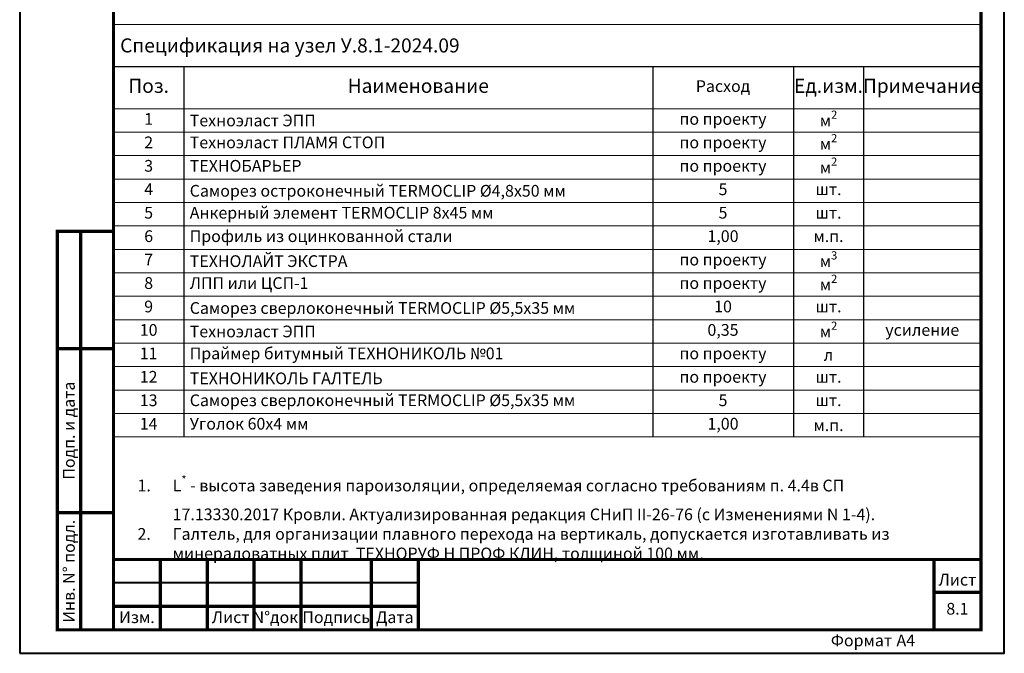
# Model space of a CAD drawing. Units: millimetres. Extents: x 39616 to 83439, y -44402 to 2974.
# Drawn here: x 44039 to 46139, y -25362 to -24011 of the extents above; entities that cross this region are included whole.
import ezdxf
from ezdxf.enums import TextEntityAlignment as Align

# ---------------------------------------------------------------- set-up
doc = ezdxf.new("R2010")
doc.units = ezdxf.units.MM
doc.layers.get('0').update_dxf_attribs({"lineweight": 30})
doc.layers.get('DEFPOINTS').update_dxf_attribs({"color": 251, "lineweight": 0})
doc.layers.add('TN-АННОТАЦИИ', color=7, linetype='Continuous', lineweight=20, true_color=0x000000)
doc.layers.add('TN-ТАБЛИЦЫ', color=7, linetype='Continuous', lineweight=40, true_color=0x000000)
doc.styles.get("Standard").update_dxf_attribs({"font": 'txt.shx'})
doc.styles.add('TN-Текст', font='ISOCPEUR.ttf')
doc.styles.add('TN-Текст-Аннотативный', font='ISOCPEUR.ttf')

# ---------------------------------------------------------------- blocks, each defined once
blk = doc.blocks.new('*U545')
blk.add_lwpolyline([(0, 0), (210, 0), (210, 297), (0, 297)], close=True)
at = {"const_width": 0.7}
for points in [[(20, 5), (205, 5), (205, 292), (20, 292)], [(8, 5), (20, 5), (20, 90), (8, 90)], [(20, 20), (20, 5), (205, 5), (205, 20)]]:
    blk.add_lwpolyline(points, close=True, dxfattribs=at)
for points in [[(13, 5), (13, 90)], [(20, 65), (8, 65)], [(20, 30), (8, 30)], [(30, 20), (30, 5)], [(40, 20), (40, 5)], [(50, 20), (50, 5)], [(60, 20), (60, 5)], [(75, 20), (75, 5)], [(85, 20), (85, 5)], [(195, 20), (195, 5)], [(195, 13), (205, 13)], [(85, 10), (20, 10)]]:
    blk.add_lwpolyline(points, dxfattribs=at)
blk.add_lwpolyline([(85, 15), (20, 15)])
at = {"color": 0, "style": 'TN-Текст'}
for s, p in [('Подп. и дата', (10.5, 47.5)), ('Инв. N%%D подл.', (10.5, 17.5))]:
    blk.add_text(s, height=2.5, rotation=90, dxfattribs=at).set_placement(p, align=Align.MIDDLE_CENTER)
for s, p in [('Лист', (200, 13.67)), ('Изм.', (25, 5.67)), ('Лист', (45, 5.67)), ('N%%Dдок.', (55, 5.67)), ('Подпись', (67.5, 5.67)), ('Дата', (80, 5.67))]:
    blk.add_text(s, height=2.5, dxfattribs=at).set_placement(p, align=Align.BOTTOM_CENTER)
blk.add_text('Формат', height=2.5, dxfattribs=at).set_placement((173, 1.5))
at = {"color": 0, "lineweight": 30, "flags": 104}
blk.add_attdef('ФОРМА6', text='', height=3.5, dxfattribs=at).set_placement((140, 12.5), align=Align.MIDDLE_CENTER)
at = {"color": 0, "style": 'TN-Текст', "flags": 8}
blk.add_attdef('ЛИСТ__', text='', height=2.5, dxfattribs=at).set_placement((200, 9.5), align=Align.MIDDLE_CENTER)
blk.add_attdef('ФОРМАТ', (187, 1.5), '', height=2.5, dxfattribs=at)
blk = doc.blocks.new('*T607')
at = {"layer": 'DEFPOINTS', "color": 8, "linetype": 'ByBlock', "lineweight": 0, "transparency": 16777216}
for p, q in [((0, 0), (1850, 0)), ((0, 0), (0, -90)), ((1850, 0), (1850, -90))]:
    blk.add_line(p, q, dxfattribs=at)
at = {"layer": 'TN-ТАБЛИЦЫ', "color": 0, "lineweight": 30, "transparency": 16777216}
for p, q in [((0, -90), (1850, -90)), ((0, -90), (0, -880)), ((150, -90), (150, -880)), ((1150, -90), (1150, -880)), ((1450, -90), (1450, -880)), ((1600, -90), (1600, -880)), ((1850, -90), (1850, -880))]:
    blk.add_line(p, q, dxfattribs=at)
at = {"layer": 'TN-ТАБЛИЦЫ', "color": 0, "linetype": 'ByBlock', "lineweight": 20, "transparency": 16777216}
for p, q in [((0, -180), (1850, -180)), ((0, -230), (1850, -230)), ((0, -280), (1850, -280)), ((0, -330), (1850, -330)), ((0, -380), (1850, -380)), ((0, -430), (1850, -430)), ((0, -480), (1850, -480)), ((0, -530), (1850, -530)), ((0, -580), (1850, -580)), ((0, -630), (1850, -630)), ((0, -680), (1850, -680)), ((0, -730), (1850, -730)), ((0, -780), (1850, -780)), ((0, -830), (1850, -830)), ((0, -880), (1850, -880))]:
    blk.add_line(p, q, dxfattribs=at)
at = {"layer": 'TN-ТАБЛИЦЫ', "color": 7, "lineweight": 13, "transparency": 16777216, "style": 'TN-Текст'}
for s, insert, char_height, width, attachment_point in [('{\\fISOCPEUR|b1|i0|c204|p34; Спецификация на узел \\C1;У.8.1-2024.09}', (5, -45), 30, 1840, 4), ('Поз.', (75, -135), 30, 140, 5), ('Наименование', (650, -135), 30, 990, 5), ('Расход', (1300, -135), 25, 290, 5), ('Ед.изм.', (1525, -135), 30, 140, 5), ('Примечание', (1725, -135), 30, 240, 5), ('\\A1;м{\\H0.7x;\\S2^ ;}', (1525, -205), 25, 140, 5), ('1', (75, -205), 25, 140, 5), ('{\\C0; Техноэласт ЭПП}', (155, -205), 25, 990, 4), ('по проекту', (1300, -205), 25, 290, 5), ('2', (75, -255), 25, 140, 5), (' Техноэласт ПЛАМЯ СТОП', (155, -255), 25, 990, 4), ('по проекту', (1300, -255), 25, 290, 5), ('\\A1;м{\\H0.7x;\\S2^ ;}', (1525, -255), 25, 140, 5), ('3', (75, -305), 25, 140, 5), (' ТЕХНОБАРЬЕР', (155, -305), 25, 990, 4), ('\\A1;м{\\H0.7x;\\S2^ ;}', (1525, -305), 25, 140, 5), ('по проекту', (1300, -305), 25, 290, 5), ('4', (75, -355), 25, 140, 5), ('{\\C256; Саморез остроконечный TERMOCLIP Ø4,8х50 мм}', (155, -355), 25, 990, 4), ('5', (1300, -355), 25, 290, 5), ('шт.', (1525, -355), 25, 140, 5), ('5', (75, -405), 25, 140, 5), (' Анкерный элемент TERMOCLIP 8х45 мм', (155, -405), 25, 990, 4), ('5', (1300, -405), 25, 290, 5), ('шт.', (1525, -405), 25, 140, 5), ('6', (75, -455), 25, 140, 5), (' Профиль из оцинкованной стали', (155, -455), 25, 990, 4), ('1,00', (1300, -455), 25, 290, 5), ('м.п.', (1525, -455), 25, 140, 5), ('7', (75, -505), 25, 140, 5), ('{\\C256; ТЕХНОЛАЙТ ЭКСТРА}', (155, -505), 25, 990, 4), ('по проекту', (1300, -505), 25, 290, 5), ('\\A1;м{\\H0.7x;\\S3^ ;}', (1525, -505), 25, 140, 5), ('8', (75, -555), 25, 140, 5), (' ЛПП или ЦСП-1', (155, -555), 25, 990, 4), ('по проекту', (1300, -555), 25, 290, 5), ('\\A1;м{\\H0.7x;\\S2^ ;}', (1525, -555), 25, 140, 5), ('9', (75, -605), 25, 140, 5), ('{\\C256; Саморез сверлоконечный TERMOCLIP Ø5,5х35 мм}', (155, -605), 25, 990, 4), ('10', (1300, -605), 25, 290, 5), ('шт.', (1525, -605), 25, 140, 5), ('10', (75, -655), 25, 140, 5), ('{\\C0; Техноэласт ЭПП}', (155, -655), 25, 990, 4), ('0,35', (1300, -655), 25, 290, 5), ('\\A1;м{\\H0.7x;\\S2^ ;}', (1525, -655), 25, 140, 5), ('усиление', (1725, -655), 25, 240, 5), ('11', (75, -705), 25, 140, 5), (' Праймер битумный ТЕХНОНИКОЛЬ №01', (155, -705), 25, 990, 4), ('по проекту', (1300, -705), 25, 290, 5), ('\\A1;л', (1525, -705), 25, 140, 5), ('12', (75, -755), 25, 140, 5), (' {\\C256;ТЕХНОНИКОЛЬ ГАЛТЕЛЬ}', (155, -755), 25, 990, 4), ('по проекту', (1300, -755), 25, 290, 5), ('шт.', (1525, -755), 25, 140, 5), ('13', (75, -805), 25, 140, 5), (' Саморез сверлоконечный TERMOCLIP Ø5,5х35 мм', (155, -805), 25, 990, 4), ('5', (1300, -805), 25, 290, 5), ('шт.', (1525, -805), 25, 140, 5), ('14', (75, -855), 25, 140, 5), (' Уголок 60х4 мм  ', (155, -855), 25, 990, 4), ('1,00', (1300, -855), 25, 290, 5), ('\\A1;м.п.', (1525, -855), 25, 140, 5)]:
    blk.add_mtext(s, dxfattribs=dict(at, insert=insert, char_height=char_height, width=width, attachment_point=attachment_point))

msp = doc.modelspace()

# ---------------------------------------------------------------- block references
msp.add_blockref('*T607', (44239.1, -24020.5))
at = {"layer": 'TN-ТАБЛИЦЫ', "color": 7}
ref = msp.add_blockref('*U545', (44039.1, -25361.9), dxfattribs=dict(at, xscale=10, yscale=10, zscale=10))
ref.add_attrib('ФОРМАТ', 'А4', (45909.1, -25346.9), dxfattribs={"layer": '0', "color": 0, "height": 25, "style": 'TN-Текст'})
ref.add_attrib('ЛИСТ__', '8.1', dxfattribs={"layer": '0', "color": 0, "height": 25, "style": 'TN-Текст'}).set_placement((46039.1, -25266.9), align=Align.MIDDLE_CENTER)

# ---------------------------------------------------------------- texts
at = {"layer": 'TN-АННОТАЦИИ', "color": 0, "insert": (44265.3, -24983.1), "char_height": 25, "attachment_point": 1, "style": 'TN-Текст-Аннотативный'}
msp.add_mtext_dynamic_manual_height_columns('\\A1;\\pxi-3,l4,t4;{\\C256;1.^IL\\H0.7x;\\S*^ ;\\H1.4286x; - высота заведения пароизоляции, определяемая согласно требованиям п. 4.4в СП 17.13330.2017 Кровли. Актуализированная редакция СНиП II-26-76 (с Изменениями N 1-4).\\P\\A0;\\H0.99998x;2.^IГалтель, для организации плавного перехода на вертикаль, допускается изготавливать из минераловатных плит  ТЕХНОРУФ Н ПРОФ КЛИН, толщиной 100 мм.}', width=1752.212, gutter_width=20358.2, heights=[0], dxfattribs=at)

doc.saveas('drawing.dxf')
